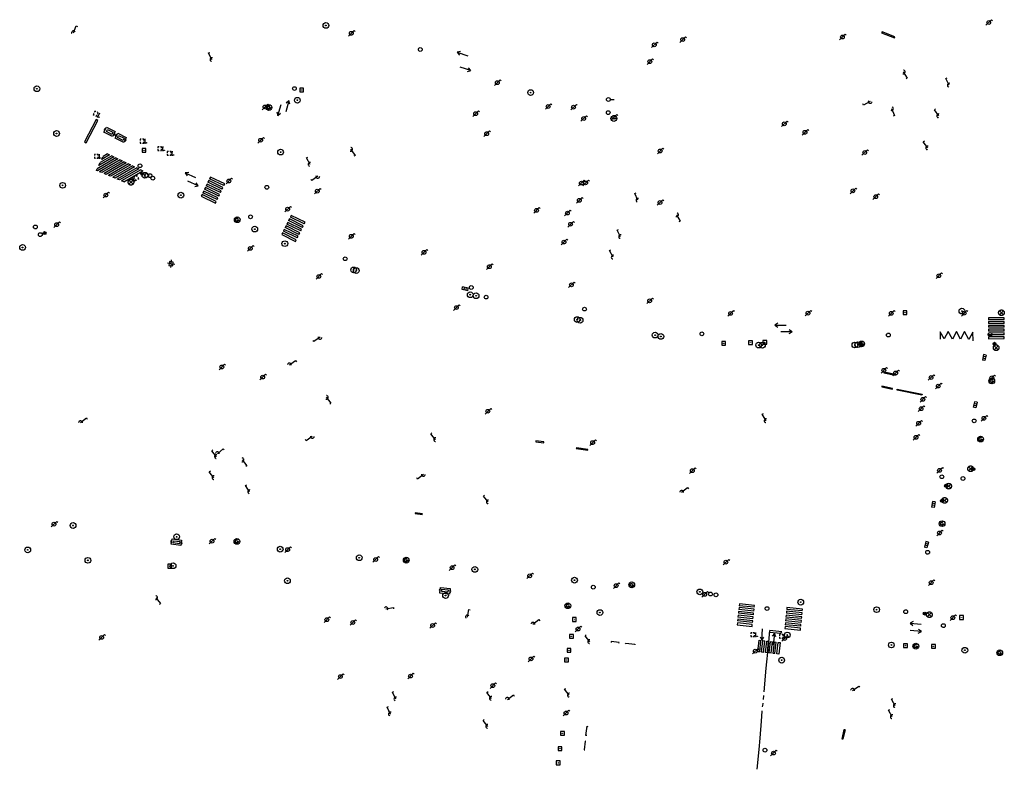
# Model space of a CAD drawing. Extents: x 704908 to 720853, y 4362597 to 4369964.
# Drawn here: x 716331 to 716592, y 4366018 to 4366216 of the extents above; entities that cross this region are included whole.
import ezdxf

# ---------------------------------------------------------------- set-up
doc = ezdxf.new("R2010")
doc.units = 0
doc.header["$MEASUREMENT"] = 0
doc.layers.get('0').update_dxf_attribs({"linetype": 'CONTINUOUS'})
for name, color, linetype in [('BOCA_DE_RIEGO', 5, 'CONTINUOUS'), ('CONTENEDORES_RSU', 7, 'CONTINUOUS'), ('FAROLAS', 7, 'CONTINUOUS'), ('IMBORNAL', 5, 'CONTINUOUS'), ('MARCA_VIAL', 7, 'CONTINUOUS'), ('POSTE_TENDIDO_ELÉCTRICO_O_', 7, 'CONTINUOUS'), ('POZO_SANEAMIENTO', 7, 'CONTINUOUS'), ('REGISTRO_DE_AGUA_POTABLE', 5, 'CONTINUOUS'), ('REGISTRO_DE_GAS', 7, 'CONTINUOUS'), ('REGISTRO_ELECTRICO', 1, 'CONTINUOUS'), ('REGISTRO_INDETERMINADO', 1, 'CONTINUOUS'), ('REGISTRO_TELEFONIA', 6, 'CONTINUOUS'), ('REJA_DE_DESAGÜE', 7, 'CONTINUOUS'), ('SENTIDO_DE_CIRCULACIÓN', 7, 'CONTINUOUS'), ('SEÑALIZACIÓN_VERTICAL', 7, 'CONTINUOUS'), ('SUMIDERO', 7, 'CONTINUOUS')]:
    doc.layers.add(name, color=color, linetype=linetype)

# ---------------------------------------------------------------- blocks, each defined once
blk = doc.blocks.new('484')
at = {"flags": 128}
blk.add_lwpolyline([(-0.37, -0.37), (0.37, 0.37), (0.5, 0.25)], dxfattribs=at)
blk.add_circle((0, 0), 0.25)
blk = doc.blocks.new('477')
at = {"layer": 'POSTE_TENDIDO_ELÉCTRICO_O_', "linetype": 'CONTINUOUS'}
for radius in [0.38, 0.05]:
    blk.add_circle((0, 0), radius, dxfattribs=at)
blk = doc.blocks.new('413')
blk.add_circle((0, 0), 0.25)
blk = doc.blocks.new('416')
at = {"layer": 'REGISTRO_DE_AGUA_POTABLE'}
blk.add_circle((0, 0), 0.25, dxfattribs=at)
blk = doc.blocks.new('417')
at = {"layer": 'REGISTRO_DE_GAS', "flags": 128}
blk.add_lwpolyline([(0, 0), (0.2, 0), (0.2, -0.03), (0.19, -0.07), (0.17, -0.1), (0.15, -0.13), (0.13, -0.15), (0.1, -0.17), (0.07, -0.19), (0.03, -0.2), (0, -0.2), (-0.03, -0.2), (-0.07, -0.19), (-0.1, -0.17), (-0.13, -0.15), (-0.15, -0.13), (-0.17, -0.1), (-0.19, -0.07), (-0.2, -0.03), (-0.2, 0), (-0.2, 0.03), (-0.19, 0.07), (-0.17, 0.1), (-0.15, 0.13), (-0.13, 0.15), (-0.1, 0.17), (-0.07, 0.19), (-0.03, 0.2), (0, 0.2), (0.03, 0.2), (0.07, 0.19), (0.1, 0.17)], dxfattribs=at)
blk.add_lwpolyline([(0, 0), (0.2, 0), (0.2, -0.03), (0.19, -0.07), (0.17, -0.1), (0.15, -0.13), (0.13, -0.15), (0.1, -0.17), (0.07, -0.19), (0.03, -0.2), (0, -0.2), (-0.03, -0.2), (-0.07, -0.19), (-0.1, -0.17), (-0.13, -0.15), (-0.15, -0.13), (-0.17, -0.1), (-0.19, -0.07), (-0.2, -0.03), (-0.2, 0), (-0.2, 0.03), (-0.19, 0.07), (-0.17, 0.1), (-0.15, 0.13), (-0.13, 0.15), (-0.1, 0.17), (-0.07, 0.19), (-0.03, 0.2), (0, 0.2), (0.03, 0.2), (0.07, 0.19), (0.1, 0.17)], dxfattribs=at)
at = {"layer": 'REGISTRO_DE_GAS'}
blk.add_circle((0, 0), 0.38, dxfattribs=at)
blk.add_circle((0, 0), 0.38, dxfattribs=at)
blk = doc.blocks.new('435')
blk.add_circle((0, 0), 0.25)
blk = doc.blocks.new('423')
at = {"layer": 'REGISTRO_ELECTRICO', "flags": 128}
for points in [[(0.38, 0), (0.37, -0.03), (0.37, -0.07), (0.36, -0.1), (0.35, -0.13), (0.34, -0.16), (0.33, -0.19), (0.31, -0.22), (0.29, -0.24), (0.27, -0.27), (0.24, -0.29), (0.22, -0.31), (0.19, -0.33), (0.16, -0.34), (0.13, -0.35), (0.1, -0.36), (0.07, -0.37), (0.03, -0.37), (0, -0.38), (-0.03, -0.37), (-0.07, -0.37), (-0.1, -0.36), (-0.13, -0.35), (-0.16, -0.34), (-0.19, -0.33), (-0.22, -0.31), (-0.24, -0.29), (-0.27, -0.27), (-0.29, -0.24), (-0.31, -0.22), (-0.33, -0.19), (-0.34, -0.16), (-0.35, -0.13), (-0.36, -0.1), (-0.37, -0.07), (-0.37, -0.03), (-0.38, 0), (-0.37, 0.03), (-0.37, 0.07), (-0.36, 0.1), (-0.35, 0.13), (-0.34, 0.16), (-0.33, 0.19), (-0.31, 0.22), (-0.29, 0.24), (-0.27, 0.27), (-0.24, 0.29), (-0.22, 0.31), (-0.19, 0.33), (-0.16, 0.34), (-0.13, 0.35), (-0.1, 0.36), (-0.07, 0.37), (-0.03, 0.37), (0, 0.38), (0.03, 0.37), (0.07, 0.37), (0.1, 0.36), (0.13, 0.35), (0.16, 0.34), (0.19, 0.33), (0.22, 0.31), (0.24, 0.29), (0.27, 0.27), (0.29, 0.24), (0.31, 0.22), (0.33, 0.19), (0.34, 0.16), (0.35, 0.13), (0.36, 0.1), (0.37, 0.07), (0.37, 0.03), (0.38, 0)], [(-0.27, -0.27), (0.27, 0.27)], [(-0.27, 0.27), (0.27, -0.27)]]:
    blk.add_lwpolyline(points, dxfattribs=at)
blk = doc.blocks.new('415')
at = {"layer": 'BOCA_DE_RIEGO', "flags": 128}
blk.add_lwpolyline([(0, 0), (0.5, 0)], dxfattribs=at)
at = {"layer": 'BOCA_DE_RIEGO'}
blk.add_circle((-0.25, 0), 0.25, dxfattribs=at)
blk = doc.blocks.new('411')
at = {"layer": 'REGISTRO_INDETERMINADO', "flags": 128}
for points in [[(-0.25, -0.25), (0.25, -0.25), (0.25, 0.25), (-0.25, 0.25), (-0.25, -0.25)], [(0, 0.02), (0.01, 0.02), (0.01, 0.02), (0.01, 0.01), (0.02, 0.01), (0.02, 0.01), (0.02, 0), (0.02, 0), (0.02, -0.01), (0.01, -0.01), (0.01, -0.02), (0, -0.02), (0, -0.02), (-0.01, -0.02), (-0.01, -0.01), (-0.01, -0.01), (-0.01, -0.01), (-0.02, -0.01), (-0.02, 0), (-0.02, 0.01), (-0.01, 0.01), (-0.01, 0.02), (0, 0.02), (0, 0.02)]]:
    blk.add_lwpolyline(points, dxfattribs=at)
blk = doc.blocks.new('408')
at = {"layer": 'SEÑALIZACIÓN_VERTICAL', "flags": 128}
for points in [[(-0.5, 0.25), (-0.67, 0.25), (-0.67, 0.08)], [(-0.17, 0.08), (-0.17, 0.25), (-0.34, 0.25)], [(-0.06, 0.25), (0.06, 0.25)], [(0, -0.25), (0, 0.25)], [(-0.67, -0.08), (-0.67, -0.25), (-0.5, -0.25)], [(-0.34, -0.25), (-0.17, -0.25), (-0.17, -0.08)], [(-0.06, -0.25), (0.06, -0.25)], [(0.13, -0.25), (0.13, -0.2), (0.2, -0.2), (0.2, -0.25), (0.13, -0.25)]]:
    blk.add_lwpolyline(points, dxfattribs=at)
blk = doc.blocks.new('422')
at = {"color": 7, "flags": 128}
for points in [[(0.25, 0), (0.24, 0.09), (0.22, 0.13), (0.18, 0.18), (0.13, 0.22), (0.04, 0.25), (-0.01, 0.25), (-0.1, 0.23), (-0.17, 0.18), (-0.22, 0.12), (-0.24, 0.05), (-0.25, 0)], [(0, 0), (0.71, 0.71)], [(0.71, 0.71), (0.84, 0.57)]]:
    blk.add_lwpolyline(points, dxfattribs=at)
blk = doc.blocks.new('412')
at = {"layer": 'IMBORNAL'}
for p, q in [((-0.38, -0.25), (0.38, -0.25)), ((-0.38, -0.6), (0.38, -0.6)), ((0.38, -0.25), (0.38, -0.6))]:
    blk.add_line(p, q, dxfattribs=at)
at = {"layer": 'IMBORNAL', "flags": 128}
for points in [[(-0.38, -0.25), (-0.38, -0.6)], [(-0.12, -0.25), (-0.12, -0.6)], [(0.12, -0.25), (0.12, -0.6)]]:
    blk.add_lwpolyline(points, dxfattribs=at)
blk = doc.blocks.new('410')
at = {"layer": 'SUMIDERO', "flags": 128}
for points in [[(0, 0), (-0.5, 0)], [(-0.25, -0.25), (0.25, -0.25), (0.25, 0.25), (-0.25, 0.25), (-0.25, -0.25)], [(0, 0), (0, 0.5)], [(0, 0), (0.5, 0)], [(0, 0), (0, -0.5)]]:
    blk.add_lwpolyline(points, dxfattribs=at)
blk = doc.blocks.new('446')
at = {"color": 3, "flags": 128}
for points in [[(-0.64, 0), (0.64, 0), (0.64, -0.75), (-0.64, -0.75), (-0.64, 0)], [(-0.4, -0.53), (-0.4, -0.23), (0.43, -0.23), (0.43, -0.53)], [(0.43, -0.53), (-0.4, -0.53)]]:
    blk.add_lwpolyline(points, dxfattribs=at)
at = {"color": 3}
for centre, start, end in [((-0.56, -0.38), 114.0343, 245.9657), ((0.56, -0.38), 294.0343, 65.9657)]:
    blk.add_arc(centre, 0.203, start, end, dxfattribs=at)
blk = doc.blocks.new('418')
at = {"layer": 'REGISTRO_TELEFONIA', "flags": 128}
for points in [[(-0.2, 0.19), (0.2, 0.19)], [(0, 0.19), (0, 0), (0, -0.25)]]:
    blk.add_lwpolyline(points, dxfattribs=at)
at = {"layer": 'REGISTRO_TELEFONIA'}
blk.add_circle((0, 0), 0.38, dxfattribs=at)
blk = doc.blocks.new('426')
at = {"color": 0, "linetype": 'BYBLOCK', "flags": 128}
for points in [[(1.5, 0), (0, 0)], [(1.1, -0.25), (1.5, 0), (1.1, 0.25)]]:
    blk.add_lwpolyline(points, dxfattribs=at)

msp = doc.modelspace()

# ---------------------------------------------------------------- linework, layer by layer
at = {"layer": 'FAROLAS'}
for p, q in [((716562.47, 4366036.22), (716562.8, 4366036.4)), ((716428.78, 4366034.08), (716429.14, 4366034.23)), ((716429.57, 4366032.36), (716428.78, 4366034.08)), ((716562.56, 4366036.05), (716562.47, 4366036.22)), ((716563.46, 4366034.48), (716562.56, 4366036.05)), ((716429.61, 4366032.26), (716429.57, 4366032.36))]:
    msp.add_line(p, q, dxfattribs=at)
at = {"layer": 'MARCA_VIAL'}
for p, q in [((716356.3, 4366180.06), (716352.32, 4366177.75)), ((716355.74, 4366180.33), (716352.72, 4366178.56)), ((716355.19, 4366180.59), (716353.12, 4366179.38)), ((716353.12, 4366179.38), (716353.52, 4366180.2)), ((716354.64, 4366180.85), (716353.52, 4366180.2)), ((716354.64, 4366180.85), (716355.19, 4366180.59)), ((716355.74, 4366180.33), (716356.3, 4366180.06)), ((716356.85, 4366179.8), (716351.92, 4366176.93)), ((716357.4, 4366179.54), (716351.95, 4366176.36)), ((716352.32, 4366177.75), (716352.72, 4366178.56)), ((716357.95, 4366179.28), (716352.54, 4366176.12)), ((716358.5, 4366179.01), (716353.12, 4366175.88)), ((716359.05, 4366178.75), (716353.71, 4366175.63)), ((716359.6, 4366178.49), (716354.29, 4366175.39)), ((716360.16, 4366178.23), (716354.87, 4366175.15)), ((716360.71, 4366177.96), (716355.46, 4366174.9)), ((716361.26, 4366177.7), (716356.04, 4366174.66)), ((716361.81, 4366177.44), (716356.62, 4366174.42)), ((716356.85, 4366179.8), (716357.4, 4366179.54)), ((716357.95, 4366179.28), (716358.5, 4366179.01)), ((716359.05, 4366178.75), (716359.6, 4366178.49)), ((716360.16, 4366178.23), (716360.71, 4366177.96)), ((716361.26, 4366177.7), (716361.81, 4366177.44)), ((716351.69, 4366176.47), (716351.92, 4366176.93)), ((716351.95, 4366176.36), (716351.69, 4366176.47)), ((716353.12, 4366175.88), (716352.54, 4366176.12)), ((716354.29, 4366175.39), (716353.71, 4366175.63)), ((716355.46, 4366174.9), (716354.87, 4366175.15)), ((716362.36, 4366177.17), (716357.21, 4366174.17)), ((716362.91, 4366176.91), (716357.79, 4366173.93)), ((716363.46, 4366176.65), (716358.37, 4366173.68)), ((716358.96, 4366173.44), (716364.02, 4366176.39)), ((716362.36, 4366177.17), (716362.91, 4366176.91)), ((716363.46, 4366176.65), (716364.02, 4366176.39)), ((716356.62, 4366174.42), (716356.04, 4366174.66)), ((716357.79, 4366173.93), (716357.21, 4366174.17)), ((716358.96, 4366173.44), (716358.37, 4366173.68)), ((716381.03, 4366172.85), (716380.81, 4366172.39)), ((716384.57, 4366170.57), (716380.81, 4366172.39)), ((716384.8, 4366171.04), (716381.03, 4366172.85)), ((716381.48, 4366173.78), (716381.25, 4366173.32)), ((716385.02, 4366171.5), (716381.25, 4366173.32)), ((716385.24, 4366171.96), (716381.48, 4366173.78)), ((716385.47, 4366172.43), (716381.7, 4366174.25)), ((716379.68, 4366170.06), (716379.46, 4366169.6)), ((716379.46, 4366169.6), (716383.23, 4366167.78)), ((716383.45, 4366168.25), (716379.68, 4366170.06)), ((716380.13, 4366170.99), (716379.91, 4366170.53)), ((716383.67, 4366168.71), (716379.91, 4366170.53)), ((716383.9, 4366169.17), (716380.13, 4366170.99)), ((716380.58, 4366171.92), (716380.36, 4366171.46)), ((716384.12, 4366169.64), (716380.36, 4366171.46)), ((716384.35, 4366170.11), (716380.58, 4366171.92)), ((716384.12, 4366169.64), (716384.35, 4366170.11)), ((716384.57, 4366170.57), (716384.8, 4366171.04)), ((716385.02, 4366171.5), (716385.24, 4366171.96)), ((716383.23, 4366167.78), (716383.45, 4366168.25)), ((716383.67, 4366168.71), (716383.9, 4366169.17)), ((716401.96, 4366161.75), (716401.73, 4366161.29)), ((716405.6, 4366159.94), (716401.96, 4366161.75)), ((716402.42, 4366162.68), (716402.19, 4366162.22)), ((716405.84, 4366160.4), (716402.19, 4366162.22)), ((716406.07, 4366160.87), (716402.42, 4366162.68)), ((716402.89, 4366163.61), (716402.65, 4366163.15)), ((716406.3, 4366161.33), (716402.65, 4366163.15)), ((716406.53, 4366161.8), (716402.89, 4366163.61)), ((716406.76, 4366162.26), (716403.12, 4366164.08)), ((716406.3, 4366161.33), (716406.53, 4366161.8)), ((716401.04, 4366159.89), (716400.81, 4366159.43)), ((716400.81, 4366159.43), (716404.45, 4366157.62)), ((716404.68, 4366158.08), (716401.04, 4366159.89)), ((716401.5, 4366160.82), (716401.27, 4366160.36)), ((716404.91, 4366158.55), (716401.27, 4366160.36)), ((716405.14, 4366159.01), (716401.5, 4366160.82)), ((716405.37, 4366159.47), (716401.73, 4366161.29)), ((716405.37, 4366159.47), (716405.6, 4366159.94)), ((716405.84, 4366160.4), (716406.07, 4366160.87)), ((716404.45, 4366157.62), (716404.68, 4366158.08)), ((716404.91, 4366158.55), (716405.14, 4366159.01)), ((716592.29, 4366136.88), (716588.17, 4366136.86)), ((716592.29, 4366136.37), (716588.18, 4366136.36)), ((716588.18, 4366136.36), (716588.18, 4366135.85)), ((716592.29, 4366135.87), (716588.18, 4366135.85)), ((716592.29, 4366135.87), (716592.29, 4366136.37)), ((716592.29, 4366135.37), (716588.18, 4366135.35)), ((716588.18, 4366135.35), (716588.18, 4366134.85)), ((716592.3, 4366134.87), (716588.18, 4366134.85)), ((716592.3, 4366134.36), (716588.18, 4366134.35)), ((716588.18, 4366134.35), (716588.19, 4366133.84)), ((716592.3, 4366133.86), (716588.19, 4366133.84)), ((716592.3, 4366133.36), (716588.19, 4366133.34)), ((716588.19, 4366133.34), (716588.19, 4366132.84)), ((716592.3, 4366134.87), (716592.29, 4366135.37)), ((716592.3, 4366133.86), (716592.3, 4366134.36)), ((716592.31, 4366132.86), (716592.3, 4366133.36)), ((716592.31, 4366132.86), (716588.19, 4366132.84)), ((716592.31, 4366132.35), (716588.19, 4366132.34)), ((716588.19, 4366132.34), (716588.2, 4366131.83)), ((716588.2, 4366131.83), (716592.31, 4366131.85)), ((716592.31, 4366131.85), (716592.31, 4366132.35)), ((716522.03, 4366060.5), (716521.98, 4366059.99)), ((716525.95, 4366059.56), (716521.98, 4366059.99)), ((716526.01, 4366060.06), (716522.03, 4366060.5)), ((716526.06, 4366060.57), (716522.09, 4366061.01)), ((716525.95, 4366059.56), (716526.01, 4366060.06)), ((716538.81, 4366059.6), (716534.69, 4366060.01)), ((716521.7, 4366057.45), (716521.64, 4366056.95)), ((716525.67, 4366057.02), (716521.7, 4366057.45)), ((716521.81, 4366058.47), (716521.75, 4366057.96)), ((716525.73, 4366057.53), (716521.75, 4366057.96)), ((716525.78, 4366058.03), (716521.81, 4366058.47)), ((716521.92, 4366059.48), (716521.87, 4366058.98)), ((716525.84, 4366058.54), (716521.87, 4366058.98)), ((716525.9, 4366059.05), (716521.92, 4366059.48)), ((716525.73, 4366057.53), (716525.78, 4366058.03)), ((716525.84, 4366058.54), (716525.9, 4366059.05)), ((716534.43, 4366057.48), (716534.38, 4366056.97)), ((716538.56, 4366057.07), (716534.43, 4366057.48)), ((716534.53, 4366058.49), (716534.48, 4366057.99)), ((716538.61, 4366057.57), (716534.48, 4366057.99)), ((716538.66, 4366058.08), (716534.53, 4366058.49)), ((716534.64, 4366059.51), (716534.59, 4366059)), ((716538.71, 4366058.58), (716534.59, 4366059)), ((716538.76, 4366059.09), (716534.64, 4366059.51)), ((716538.61, 4366057.57), (716538.66, 4366058.08)), ((716538.71, 4366058.58), (716538.76, 4366059.09)), ((716521.59, 4366056.44), (716521.53, 4366055.93)), ((716521.53, 4366055.93), (716525.51, 4366055.49)), ((716525.56, 4366056), (716521.59, 4366056.44)), ((716525.62, 4366056.51), (716521.64, 4366056.95)), ((716525.51, 4366055.49), (716525.56, 4366056)), ((716525.62, 4366056.51), (716525.67, 4366057.02)), ((716534.23, 4366055.45), (716534.18, 4366054.95)), ((716534.18, 4366054.95), (716538.3, 4366054.53)), ((716538.35, 4366055.04), (716534.23, 4366055.45)), ((716534.33, 4366056.47), (716534.28, 4366055.96)), ((716538.41, 4366055.54), (716534.28, 4366055.96)), ((716538.46, 4366056.05), (716534.33, 4366056.47)), ((716538.51, 4366056.56), (716534.38, 4366056.97)), ((716538.3, 4366054.53), (716538.35, 4366055.04)), ((716538.41, 4366055.54), (716538.46, 4366056.05)), ((716538.51, 4366056.56), (716538.56, 4366057.07)), ((716527.51, 4366048.75), (716527.85, 4366051.79)), ((716528.02, 4366048.69), (716528.35, 4366051.73)), ((716528.35, 4366051.73), (716528.86, 4366051.68)), ((716528.52, 4366048.63), (716528.86, 4366051.68)), ((716529.03, 4366048.58), (716529.37, 4366051.62)), ((716529.37, 4366051.62), (716529.88, 4366051.56)), ((716529.54, 4366048.52), (716529.88, 4366051.56)), ((716530.05, 4366048.46), (716530.39, 4366051.51)), ((716530.39, 4366051.51), (716530.9, 4366051.45)), ((716530.56, 4366048.41), (716530.9, 4366051.45)), ((716531.07, 4366048.35), (716531.4, 4366051.39)), ((716531.4, 4366051.39), (716531.91, 4366051.34)), ((716531.57, 4366048.29), (716531.91, 4366051.34)), ((716532.08, 4366048.24), (716532.42, 4366051.28)), ((716532.42, 4366051.28), (716532.93, 4366051.22)), ((716532.93, 4366051.22), (716532.59, 4366048.18)), ((716528.52, 4366048.63), (716528.02, 4366048.69)), ((716529.54, 4366048.52), (716529.03, 4366048.58)), ((716530.56, 4366048.41), (716530.05, 4366048.46)), ((716531.57, 4366048.29), (716531.07, 4366048.35)), ((716532.59, 4366048.18), (716532.08, 4366048.24)), ((716528.49, 4366036.15), (716528.6, 4366037.2)), ((716528.29, 4366034.17), (716528.33, 4366034.51)), ((716528.33, 4366034.51), (716528.39, 4366035.1)), ((716528.39, 4366035.1), (716528.39, 4366035.15))]:
    msp.add_line(p, q, dxfattribs=at)
at = {"layer": 'MARCA_VIAL', "flags": 128}
for points in [[(716351.58, 4366189.95), (716348.51, 4366184.06), (716349, 4366183.81), (716352.07, 4366189.7), (716351.58, 4366189.95)], [(716385.47, 4366172.43), (716385.69, 4366172.89), (716381.93, 4366174.71), (716381.7, 4366174.25)], [(716406.76, 4366162.26), (716406.99, 4366162.73), (716403.35, 4366164.54), (716403.12, 4366164.08)], [(716592.29, 4366136.88), (716592.29, 4366137.38), (716588.17, 4366137.36), (716588.17, 4366136.86)], [(716584.07, 4366131.26), (716584.03, 4366133.59), (716582.94, 4366131.66), (716581.78, 4366133.71), (716580.76, 4366131.68), (716579.66, 4366133.72), (716578.62, 4366131.71), (716577.5, 4366133.72), (716576.41, 4366131.75), (716575.32, 4366133.65), (716575.31, 4366131.67)], [(716526.06, 4366060.57), (716526.12, 4366061.08), (716522.14, 4366061.51), (716522.09, 4366061.01)], [(716538.81, 4366059.6), (716538.86, 4366060.11), (716534.74, 4366060.52), (716534.69, 4366060.01)], [(716528.69, 4366038.16), (716529.25, 4366044.47), (716529.82, 4366050.27), (716530.19, 4366054.44)], [(716530.15, 4366054.02), (716533.1, 4366053.71), (716533.34, 4366054.11), (716530.19, 4366054.44)], [(716527.51, 4366048.75), (716527, 4366048.8), (716527.34, 4366051.85), (716527.85, 4366051.79)], [(716526.8, 4366017.6), (716527.34, 4366022.9), (716527.6, 4366025.88), (716527.95, 4366030.36), (716528.19, 4366033.02), (716528.19, 4366033.12)]]:
    msp.add_lwpolyline(points, dxfattribs=at)
at = {"layer": 'REJA_DE_DESAGÜE'}
for p, q in [((716563.92, 4366118.15), (716563.96, 4366118.4)), ((716570.52, 4366116.86), (716563.92, 4366118.15)), ((716563.96, 4366118.4), (716570.56, 4366117.11)), ((716570.56, 4366117.11), (716570.52, 4366116.86)), ((716468.19, 4366104.76), (716468.16, 4366104.5)), ((716468.16, 4366104.5), (716470.25, 4366104.2)), ((716470.28, 4366104.46), (716468.19, 4366104.76)), ((716470.25, 4366104.2), (716470.28, 4366104.46)), ((716436.22, 4366085.63), (716436.21, 4366085.46)), ((716436.21, 4366085.46), (716438.15, 4366085.21)), ((716438.17, 4366085.39), (716436.22, 4366085.63)), ((716481.46, 4366026.6), (716481.82, 4366029.03)), ((716481.82, 4366029.03), (716481.98, 4366029)), ((716481.66, 4366026.57), (716481.46, 4366026.6)), ((716549.37, 4366025.6), (716549.95, 4366028.14)), ((716549.95, 4366028.14), (716550, 4366028.13)), ((716550, 4366028.13), (716550.15, 4366028.1)), ((716550.15, 4366028.1), (716550, 4366027.43)), ((716481.28, 4366025.03), (716480.95, 4366022.77)), ((716481.45, 4366025), (716481.28, 4366025.03)), ((716480.95, 4366022.77), (716481.15, 4366022.73))]:
    msp.add_line(p, q, dxfattribs=at)
at = {"layer": 'REJA_DE_DESAGÜE', "flags": 128}
for points in [[(716559.84, 4366212.93), (716563.26, 4366211.63), (716563.36, 4366211.92), (716559.94, 4366213.21), (716559.84, 4366212.93)], [(716560.44, 4366122.79), (716563.44, 4366122.16), (716563.47, 4366122.31), (716560.47, 4366122.94), (716560.44, 4366122.79)], [(716559.89, 4366119.07), (716562.72, 4366118.45), (716562.75, 4366118.61), (716559.92, 4366119.23), (716559.89, 4366119.07)], [(716478.88, 4366102.68), (716481.94, 4366102.22), (716481.97, 4366102.42), (716478.91, 4366102.88), (716478.88, 4366102.68)], [(716490.21, 4366051.03), (716490.24, 4366051.27), (716488.17, 4366051.52), (716488.13, 4366051.25)], [(716491.96, 4366050.85), (716491.99, 4366051.05), (716494.42, 4366050.8), (716494.39, 4366050.58)], [(716550, 4366027.43), (716549.57, 4366025.56), (716549.37, 4366025.6)]]:
    msp.add_lwpolyline(points, dxfattribs=at)

# ---------------------------------------------------------------- block references
at = {"layer": 'BOCA_DE_RIEGO', "color": 5, "xscale": 2, "yscale": 2, "zscale": 2}
msp.add_blockref('415', (716487.9, 4366195.29), dxfattribs=at)
at = {"layer": 'CONTENEDORES_RSU', "color": 3, "yscale": 2}
for p, xscale, zscale, rotation in [((716355.51, 4366187.37), 2.000000000068623, 2.000000000034312, 333.4299999973804), ((716358.47, 4366185.78), 2.000000000068623, 2.000000000034312, 333.4299999973804), ((716373, 4366078.6), 2.000000000022068, 2.000000000011034, 352.2300000050503), ((716444.02, 4366064.21), 2.000000000031587, 2.000000000015793, 173.4800000061674)]:
    msp.add_blockref('446', p, dxfattribs=dict(at, xscale=xscale, zscale=zscale, rotation=rotation))
at = {"layer": 'FAROLAS', "color": 7, "xscale": 2, "yscale": 2, "zscale": 2}
for p in [(716588.23, 4366215.71), (716419.25, 4366212.85), (716507.11, 4366211.18), (716549.44, 4366211.86), (716499.57, 4366209.78), (716498.4, 4366205.32), (716457.95, 4366199.74), (716396.39, 4366193.32), (716471.45, 4366193.43), (716478.17, 4366193.24), (716452.21, 4366191.51), (716480.87, 4366190.23), (716488.91, 4366190.58), (716534.03, 4366188.83), (716395.22, 4366184.47), (716455.15, 4366186.2), (716539.51, 4366186.58), (716501.14, 4366181.63), (716555.36, 4366181.23), (716386.78, 4366173.66), (716480.24, 4366173.11), (716481.38, 4366173.15), (716354.18, 4366169.92), (716410.25, 4366170.96), (716552.22, 4366171.04), (716558.28, 4366169.5), (716402.38, 4366166.19), (716479.69, 4366168.53), (716501.09, 4366167.96), (716468.34, 4366165.88), (716476.55, 4366165.15), (716341.17, 4366162.08), (716477.38, 4366162.19), (716419.25, 4366158.99), (716392.48, 4366155.77), (716475.62, 4366157.46), (716438.54, 4366154.74), (716455.85, 4366150.92), (716410.65, 4366148.35), (716574.99, 4366148.53), (716477.61, 4366146.12), (716447.12, 4366140.08), (716498.34, 4366141.87), (716519.79, 4366138.53), (716540.31, 4366138.6), (716562.39, 4366138.55), (716581.72, 4366138.59), (716384.94, 4366124.33), (716560.43, 4366123.44), (716563.57, 4366122.73), (716395.77, 4366121.64), (716572.95, 4366121.53), (716574.84, 4366119.26), (716589.05, 4366121.44), (716570.76, 4366115.74), (716455.46, 4366112.58), (716570.3, 4366113.25), (716569.64, 4366109.39), (716586.95, 4366110.71), (716483.22, 4366104.25), (716568.95, 4366105.67), (716509.65, 4366096.82), (716575.19, 4366096.9), (716340.44, 4366082.63), (716575.18, 4366080.29), (716382.33, 4366078.12), (716402.38, 4366075.88), (716425.72, 4366073.27), (716518.56, 4366072.54), (716445.97, 4366071.09), (716466.54, 4366068.93), (716572.96, 4366067.11), (716489.47, 4366066.32), (716512.94, 4366064.01), (716412.76, 4366057.29), (716419.67, 4366056.54), (716578.71, 4366057.81), (716440.81, 4366055.74), (716479.36, 4366054.82), (716353.08, 4366052.59), (716534.12, 4366052.29), (716526.35, 4366048.94), (716466.89, 4366046.89), (716416.37, 4366042.2), (716434.94, 4366042.33), (716456.77, 4366039.8), (716476.18, 4366032.53), (716531.16, 4366021.9)]:
    msp.add_blockref('484', p, dxfattribs=at)
at = {"layer": 'FAROLAS', "color": 7}
for p, xscale, yscale, zscale, rotation in [((716345.6, 4366212.98), 1.999999999999999, 2, 2, 22.82999999999999), ((716382.31, 4366205.84), 2, 2, 2, 72.18000000000002), ((716565.55, 4366202.61), 2, 2, 2, 257.57), ((716577.78, 4366199.07), 2, 2, 2, 72.38), ((716556.82, 4366194.79), 2, 2, 2, 164.38), ((716562.47, 4366192.87), 2, 2, 2, 246.88), ((716574.99, 4366190.94), 2, 2, 2, 81.02), ((716419.07, 4366182.08), 2, 2, 2, 260.83), ((716572.06, 4366182.44), 1.999999999999999, 1.999999999999999, 1.999999999999999, 81.09), ((716408.33, 4366178.06), 2, 2, 2, 74.05), ((716410.4, 4366174.92), 2, 2, 2, 169.69), ((716495.24, 4366168.54), 2, 2, 2, 68.33999999999999), ((716505.46, 4366164.73), 2, 2, 2, 254.54), ((716490.65, 4366158.88), 2, 2, 2, 72.38), ((716488.68, 4366153.46), 2, 2, 2, 73.67), ((716410.96, 4366132.22), 1.999999999999999, 1.999999999999999, 1.999999999999999, 169.99), ((716402.84, 4366124.88), 1.999999999999999, 1.999999999999999, 1.999999999999999, 349.3799999999999), ((716412.6, 4366116.3), 1.999999999999999, 1.999999999999999, 1.999999999999999, 263.65), ((716347.47, 4366109.56), 1.999999999999999, 1.999999999999999, 1.999999999999999, 354.28), ((716529.23, 4366110.06), 2, 2, 2, 75.96), ((716441.6, 4366105.04), 2, 2, 2, 84.28), ((716408.91, 4366105.92), 2, 2, 2, 171.25), ((716383.52, 4366100.53), 1.999999999999999, 1.999999999999999, 1.999999999999999, 83.29000000000002), ((716383.75, 4366101.31), 2, 2, 2, 355.6), ((716390.31, 4366099.7), 2, 2, 2, 264.2799999999999), ((716382.85, 4366094.96), 1.999999999999999, 1.999999999999999, 1.999999999999999, 83.99), ((716438.38, 4366095.83), 2, 2, 2, 173.65), ((716392.31, 4366091.2), 1.999999999999999, 1.999999999999999, 1.999999999999999, 78.69), ((716506.81, 4366091.09), 2, 2, 2, 353.88), ((716455.55, 4366088.54), 2, 2, 2, 84.80000000000001), ((716367.42, 4366063.11), 2, 2, 2, 264.55), ((716428.44, 4366060.17), 2, 2, 2, 325), ((716450.03, 4366057.99), 1.999999999999999, 1.999999999999999, 1.999999999999999, 33.68999999999999), ((716467.39, 4366056.1), 1.999999999999999, 1.999999999999999, 1.999999999999999, 351.86), ((716482.47, 4366051.45), 2, 2, 2, 83.65000000000002), ((716477.04, 4366037.26), 2, 2, 2, 83.65000000000002), ((716552.11, 4366038.54), 2, 2, 2, 349.69), ((716431.05, 4366036.24), 1.999999999999999, 1.999999999999999, 1.999999999999999, 69.44), ((716456.41, 4366036.4), 2, 2, 2, 82.39999999999999), ((716460.63, 4366036.14), 1.999999999999999, 1.999999999999999, 1.999999999999999, 351.86), ((716563.46, 4366034.48), 1.999999999999999, 1.999999999999999, 1.999999999999999, 75.06), ((716429.61, 4366032.26), 2, 2, 2, 69.43999999413703), ((716562.66, 4366031.55), 1.999999999999999, 1.999999999999999, 1.999999999999999, 75.06), ((716455.41, 4366028.97), 2, 2, 2, 82.39999999999999)]:
    msp.add_blockref('422', p, dxfattribs=dict(at, xscale=xscale, yscale=yscale, zscale=zscale, rotation=rotation))
at = {"layer": 'IMBORNAL', "color": 5, "xscale": 2, "yscale": 2, "zscale": 2}
for p, rotation in [((716449.26, 4366144.22), 167.77), ((716587.87, 4366126.65), 258.6), ((716585.47, 4366114.14), 258.6), ((716574.38, 4366087.74), 260.85), ((716572.52, 4366076.97), 254.35)]:
    msp.add_blockref('412', p, dxfattribs=dict(at, rotation=rotation))
at = {"layer": 'POSTE_TENDIDO_ELÉCTRICO_O_', "color": 7, "xscale": 2, "yscale": 2, "zscale": 2}
for p in [(716412.52, 4366214.92), (716335.92, 4366198.14), (716404.95, 4366195.08), (716466.8, 4366197.11), (716488.85, 4366190.23), (716341.13, 4366186.27), (716400.52, 4366181.32), (716364.55, 4366175.18), (716342.74, 4366172.51), (716374.07, 4366169.91), (716393.66, 4366160.91), (716332.11, 4366156.04), (716401.63, 4366157.04), (716419.88, 4366150.06), (716420.58, 4366149.9), (716450.78, 4366143.5), (716452.34, 4366143.23), (716581.13, 4366139.15), (716479.14, 4366136.89), (716479.91, 4366136.73), (716499.78, 4366132.78), (716501.3, 4366132.43), (716527.24, 4366130.13), (716528.23, 4366130.11), (716552.77, 4366130.16), (716553.56, 4366130.25), (716345.49, 4366082.28), (716372.96, 4366079.29), (716333.48, 4366075.8), (716400.41, 4366076), (716349.43, 4366073.03), (716421.36, 4366073.73), (716372, 4366071.6), (716452.01, 4366070.64), (716402.33, 4366067.63), (716478.42, 4366067.78), (716511.64, 4366064.67), (716444.24, 4366063.7), (716538.39, 4366061.94), (716485.16, 4366059.17), (716558.52, 4366059.95), (716534.84, 4366053.23), (716562.41, 4366050.57), (716581.9, 4366049.19), (716533.34, 4366046.56)]:
    msp.add_blockref('477', p, dxfattribs=at)
at = {"layer": 'POZO_SANEAMIENTO', "color": 7, "xscale": 2, "yscale": 2, "zscale": 2}
for name, p in [('413', (716437.54, 4366208.55)), ('413', (716404.18, 4366198.18)), ('413', (716487.37, 4366191.8)), ('413', (716363.23, 4366177.71)), ('413', (716392.55, 4366164.16)), ('413', (716335.51, 4366161.46)), ('413', (716417.63, 4366153.04)), ('413', (716451.06, 4366145.41)), ('413', (716481.08, 4366139.68)), ('413', (716512.2, 4366133.11)), ('413', (716561.62, 4366132.8)), ('413', (716588.57, 4366132.96)), ('413', (716584.37, 4366110.02)), ('413', (716575.8, 4366095.21)), ('413', (716581.4, 4366094.75)), ('413', (716572.04, 4366075.16)), ('435', (716483.4, 4366065.91)), ('413', (716529.46, 4366060.24)), ('413', (716576.21, 4366055.72)), ('413', (716528.91, 4366022.68))]:
    msp.add_blockref(name, p, dxfattribs=at)
at = {"layer": 'REGISTRO_DE_AGUA_POTABLE', "color": 5, "xscale": 2, "yscale": 2, "zscale": 2}
for p in [(716365, 4366175.12), (716365.88, 4366175.08), (716366.65, 4366174.41), (716396.86, 4366171.99), (716336.81, 4366159.44), (716454.99, 4366142.86), (716514.46, 4366064.1), (716515.93, 4366063.89), (716566.22, 4366059.41)]:
    msp.add_blockref('416', p, dxfattribs=at)
at = {"layer": 'REGISTRO_DE_GAS', "color": 7, "xscale": 2, "yscale": 2, "zscale": 2}
for p in [(716397.43, 4366193.15), (716389.02, 4366163.39), (716554.54, 4366130.45), (716589.03, 4366120.61), (716586.07, 4366105.2), (716575.87, 4366082.76), (716388.93, 4366078.05), (716433.82, 4366073.08), (716493.59, 4366066.53), (716476.66, 4366061), (716568.9, 4366050.27), (716591.14, 4366048.51)]:
    msp.add_blockref('417', p, dxfattribs=at)
at = {"layer": 'REGISTRO_ELECTRICO', "color": 1, "xscale": 2, "yscale": 2, "zscale": 2}
for p in [(716360.85, 4366173.34), (716591.6, 4366138.71), (716590.19, 4366129.44), (716583.42, 4366097.32), (716577.61, 4366092.71), (716576.54, 4366088.93), (716572.49, 4366058.62)]:
    msp.add_blockref('423', p, dxfattribs=at)
at = {"layer": 'REGISTRO_INDETERMINADO', "color": 1, "xscale": 2, "yscale": 2, "zscale": 2}
for p in [(716406.1, 4366197.79), (716364.31, 4366181.79), (716566.01, 4366138.74), (716517.96, 4366130.62), (716525.08, 4366130.75), (716528.87, 4366130.86), (716371.13, 4366071.48), (716478.36, 4366057.34), (716581.01, 4366057.88), (716477.62, 4366052.87), (716476.97, 4366049.15), (716566.16, 4366050.42), (716573.58, 4366050.23), (716476.29, 4366046.59), (716475.23, 4366027.13), (716474.57, 4366023.07), (716474.1, 4366019.31)]:
    msp.add_blockref('411', p, dxfattribs=at)
at = {"layer": 'REGISTRO_TELEFONIA', "color": 6}
for p in [(716363.83, 4366175.54), (716337.95, 4366159.85), (716589.75, 4366130.49), (716584.17, 4366097.21), (716576.91, 4366092.84), (716575.79, 4366088.86), (716571.27, 4366058.91)]:
    msp.add_blockref('418', p, dxfattribs=at)
at = {"layer": 'SENTIDO_DE_CIRCULACIÓN'}
for p, xscale, yscale, zscale, rotation in [((716450.16, 4366206.87), 2, 2, 2, 162.01), ((716448.11, 4366203.88), 2, 2, 2, 342.01), ((716400.63, 4366193.95), 1.999999999999999, 1.999999999999999, 1.999999999999999, 253.8), ((716401.93, 4366192.03), 1.999999999999999, 1.999999999999999, 1.999999999999999, 74.74), ((716377.98, 4366174.62), 2, 2, 2, 156.59), ((716375.95, 4366173.6), 2, 2, 2, 335.42), ((716534.52, 4366135.45), 2, 2, 2, 181.1699999999999), ((716528.29, 4366054.87), 2, 2, 2, 265.23), ((716570.35, 4366056.09), 1.999999999999999, 1.999999999999999, 1.999999999999999, 175.03), ((716567.41, 4366054.44), 2, 2, 2, 354.2), ((716531.1, 4366050.64), 2, 2, 2, 84.12)]:
    msp.add_blockref('426', p, dxfattribs=dict(at, xscale=xscale, yscale=yscale, zscale=zscale, rotation=rotation))
at = {"layer": 'SENTIDO_DE_CIRCULACIÓN', "xscale": 2, "yscale": 2, "zscale": 2}
msp.add_blockref('426', (716533.1, 4366133.68), dxfattribs=at)
at = {"layer": 'SEÑALIZACIÓN_VERTICAL', "color": 7, "xscale": 2, "yscale": 2, "zscale": 2}
for p, rotation in [((716352.25, 4366191.14), 334.3999999999999), ((716361.54, 4366174.03), 211.7999999999999)]:
    msp.add_blockref('408', p, dxfattribs=dict(at, rotation=rotation))
for p in [(716364.59, 4366184.24), (716369.32, 4366182.25), (716352.48, 4366180.23), (716371.8, 4366181.01), (716526.49, 4366053.34), (716534.07, 4366052.86)]:
    msp.add_blockref('408', p, dxfattribs=at)
at = {"layer": 'SUMIDERO', "color": 7, "xscale": 2, "yscale": 2, "zscale": 2, "rotation": 262.51}
msp.add_blockref('410', (716371.48, 4366151.72), dxfattribs=at)

doc.saveas('drawing.dxf')
